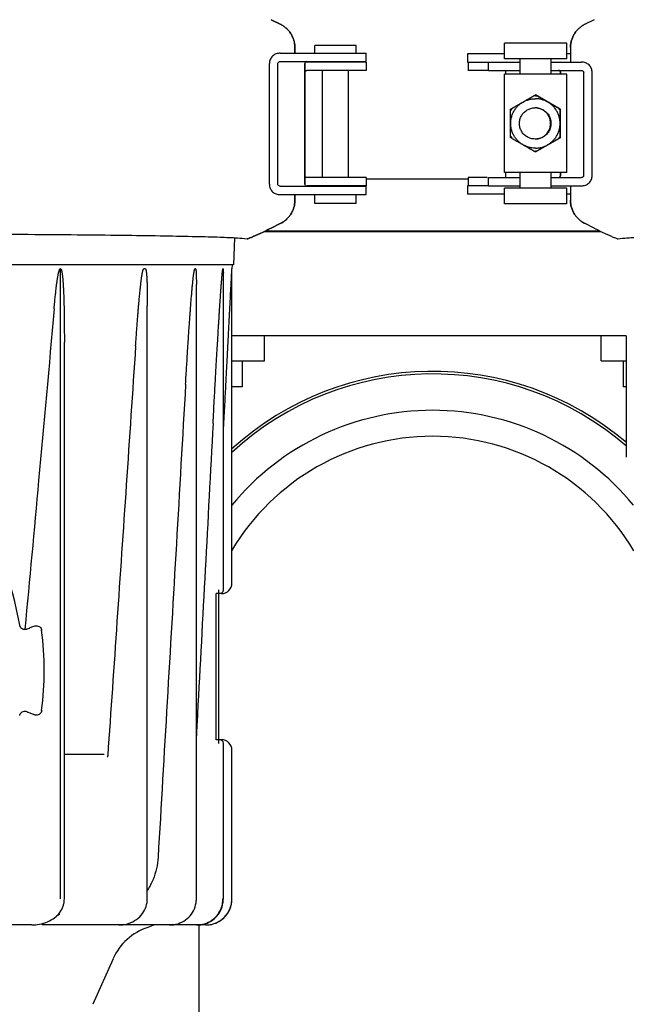
# Model space of a CAD drawing. Units: millimetres. Extents: x 30664 to 40707, y -409 to 6848.
# Drawn here: x 33571 to 33687, y 5639 to 5829 of the extents above; entities that cross this region are included whole.
import ezdxf

# ---------------------------------------------------------------- set-up
doc = ezdxf.new("R2010")
doc.units = ezdxf.units.MM
doc.layers.add('Equipo', color=7, linetype='Continuous')

msp = doc.modelspace()

# ---------------------------------------------------------------- linework, layer by layer
at = {"layer": 'Equipo'}
for p, q in [((33620.71, 5827.74), (33618.93, 5828.61)), ((33618.93, 5828.61), (33620.71, 5827.74)), ((33681.11, 5828.61), (33679.33, 5827.74)), ((33675.84, 5824.11), (33663.84, 5824.11)), ((33663.84, 5821.11), (33663.84, 5824.11)), ((33675.84, 5821.11), (33675.84, 5824.11)), ((33620.69, 5822.16), (33637.22, 5822.16)), ((33623.52, 5822.16), (33623.52, 5823.25)), ((33623.52, 5823.25), (33623.52, 5822.16)), ((33635.32, 5823.66), (33627.32, 5823.66)), ((33627.32, 5822.16), (33627.32, 5823.66)), ((33635.32, 5822.16), (33635.32, 5823.66)), ((33637.22, 5820.56), (33637.22, 5822.16)), ((33676.52, 5823.25), (33676.52, 5820.46)), ((33620.69, 5820.56), (33637.22, 5820.56)), ((33637.22, 5820.46), (33625.8, 5820.46)), ((33628.82, 5820.46), (33628.82, 5820.56)), ((33633.82, 5820.46), (33633.82, 5820.56)), ((33637.22, 5820.46), (33637.22, 5818.86)), ((33663.84, 5822.06), (33656.74, 5822.06)), ((33656.74, 5822.06), (33656.74, 5820.46)), ((33656.74, 5820.46), (33660.78, 5820.46)), ((33656.84, 5820.46), (33656.84, 5818.86)), ((33660.78, 5820.46), (33666.84, 5820.46)), ((33660.78, 5818.86), (33660.78, 5820.46)), ((33675.84, 5821.11), (33663.84, 5821.11)), ((33666.84, 5818.11), (33666.84, 5821.11)), ((33672.84, 5818.11), (33672.84, 5821.11)), ((33672.84, 5820.46), (33678.63, 5820.46)), ((33676.52, 5822.06), (33675.84, 5822.06)), ((33618.61, 5796.96), (33618.61, 5820.16)), ((33620.25, 5796.96), (33620.25, 5820.16)), ((33625.42, 5820.21), (33625.42, 5818.58)), ((33625.42, 5796.96), (33625.42, 5820.16)), ((33625.42, 5818.54), (33625.42, 5818.54)), ((33625.42, 5818.46), (33625.42, 5798.66)), ((33637.22, 5818.86), (33625.8, 5818.86)), ((33628.82, 5798.26), (33628.82, 5818.86)), ((33633.82, 5798.26), (33633.82, 5818.86)), ((33660.78, 5818.86), (33656.84, 5818.86)), ((33660.78, 5818.86), (33666.84, 5818.86)), ((33664.03, 5818.86), (33664.03, 5818.11)), ((33672.84, 5818.86), (33678.63, 5818.86)), ((33674.62, 5818.11), (33674.62, 5818.46)), ((33674.62, 5818.46), (33674.62, 5818.11)), ((33679.07, 5798.66), (33679.07, 5818.46)), ((33680.71, 5798.66), (33680.71, 5818.46)), ((33663.84, 5799.21), (33663.84, 5818.11)), ((33675.84, 5818.11), (33663.84, 5818.11)), ((33675.84, 5799.21), (33675.84, 5818.11)), ((33669.81, 5814.15), (33669.79, 5814.15)), ((33674.57, 5811.41), (33669.81, 5814.15)), ((33665.03, 5811.41), (33665.03, 5811.4)), ((33665.03, 5811.41), (33665.03, 5811.41)), ((33665.03, 5811.41), (33665.03, 5811.4)), ((33674.56, 5811.4), (33674.55, 5811.41)), ((33674.55, 5811.41), (33674.55, 5811.41)), ((33674.56, 5811.41), (33674.55, 5811.41)), ((33674.56, 5811.4), (33674.56, 5811.41)), ((33674.57, 5811.41), (33674.56, 5811.41)), ((33674.56, 5811.4), (33674.56, 5811.4)), ((33674.57, 5805.91), (33674.57, 5811.41)), ((33665.03, 5805.91), (33665.03, 5805.9)), ((33665.03, 5805.91), (33665.03, 5805.9)), ((33665.03, 5805.91), (33665.03, 5805.91)), ((33669.81, 5803.16), (33674.57, 5805.91)), ((33674.55, 5805.9), (33674.56, 5805.91)), ((33674.55, 5805.9), (33674.56, 5805.91)), ((33674.55, 5805.9), (33674.55, 5805.9)), ((33674.56, 5805.91), (33674.56, 5805.92)), ((33674.56, 5805.91), (33674.56, 5805.92)), ((33674.57, 5805.91), (33674.56, 5805.91)), ((33669.81, 5803.16), (33669.79, 5803.16)), ((33625.42, 5798.57), (33625.42, 5798.57)), ((33625.42, 5798.54), (33625.42, 5796.91)), ((33637.22, 5798.26), (33625.8, 5798.26)), ((33637.22, 5798.26), (33637.22, 5796.66)), ((33637.22, 5797.98), (33656.84, 5797.98)), ((33656.84, 5798.26), (33656.84, 5796.66)), ((33660.51, 5798.26), (33656.84, 5798.26)), ((33660.78, 5798.26), (33666.84, 5798.26)), ((33660.78, 5796.66), (33660.78, 5798.26)), ((33675.84, 5799.21), (33663.84, 5799.21)), ((33664.03, 5799.21), (33664.03, 5798.26)), ((33666.84, 5796.21), (33666.84, 5799.21)), ((33672.84, 5796.21), (33672.84, 5799.21)), ((33672.84, 5798.26), (33678.63, 5798.26)), ((33674.62, 5798.66), (33674.62, 5799.21)), ((33674.62, 5799.21), (33674.62, 5798.66)), ((33620.69, 5796.56), (33637.22, 5796.56)), ((33637.22, 5796.66), (33625.8, 5796.66)), ((33628.82, 5796.56), (33628.82, 5796.66)), ((33633.82, 5796.56), (33633.82, 5796.66)), ((33637.22, 5794.96), (33637.22, 5796.56)), ((33656.74, 5796.66), (33656.74, 5795.06)), ((33660.78, 5796.66), (33656.74, 5796.66)), ((33660.78, 5796.66), (33666.84, 5796.66)), ((33675.84, 5796.21), (33663.84, 5796.21)), ((33663.84, 5793.21), (33663.84, 5796.21)), ((33672.84, 5796.66), (33678.63, 5796.66)), ((33675.84, 5793.21), (33675.84, 5796.21)), ((33676.52, 5796.66), (33676.52, 5793.87)), ((33620.69, 5794.96), (33637.22, 5794.96)), ((33623.52, 5793.87), (33623.52, 5794.96)), ((33623.52, 5794.96), (33623.52, 5793.87)), ((33627.32, 5793.26), (33627.32, 5794.96)), ((33635.32, 5793.26), (33635.32, 5794.96)), ((33663.84, 5795.06), (33656.74, 5795.06)), ((33676.52, 5795.06), (33675.84, 5795.06)), ((33635.32, 5793.26), (33627.32, 5793.26)), ((33675.84, 5793.21), (33663.84, 5793.21)), ((33618.93, 5788.51), (33620.71, 5789.38)), ((33620.71, 5789.38), (33618.93, 5788.51)), ((33681.11, 5788.51), (33679.33, 5789.38)), ((33611.92, 5786.67), (33611.69, 5781.47)), ((33617.64, 5787.88), (33682.41, 5787.88)), ((33617.83, 5787.98), (33682.21, 5787.98)), ((33611.69, 5781.47), (33128.35, 5781.47)), ((33578.42, 5659.47), (33578.42, 5780.71)), ((33594.75, 5780.67), (33594.44, 5780.67)), ((33604.4, 5780.67), (33604.28, 5780.67)), ((33609.71, 5780.67), (33609.67, 5780.67)), ((33611.44, 5781.47), (33611.4, 5780.67)), ((33611.4, 5720.22), (33611.4, 5780.67)), ((33609.75, 5718.92), (33609.75, 5780)), ((33604.56, 5659.47), (33604.56, 5777.67)), ((33595.12, 5659.47), (33595.12, 5773.54)), ((33611.4, 5767.88), (33687.27, 5767.88)), ((33617.64, 5762.98), (33617.64, 5767.88)), ((33682.41, 5762.98), (33682.41, 5767.88)), ((33687.27, 5767.77), (33687.27, 5744.47)), ((33579.16, 5659.47), (33579.16, 5766.58)), ((33611.4, 5762.98), (33617.64, 5762.98)), ((33613.34, 5762.98), (33613.34, 5757.98)), ((33682.41, 5762.98), (33687.27, 5762.98)), ((33686.7, 5762.98), (33686.7, 5757.98)), ((33613.34, 5757.98), (33611.4, 5757.98)), ((33687.27, 5757.98), (33686.7, 5757.98)), ((33608.9, 5718.22), (33608.39, 5718.22)), ((33608.39, 5690.1), (33608.39, 5718.22)), ((33608.9, 5689.4), (33608.9, 5718.92)), ((33609.4, 5718.22), (33608.98, 5718.22)), ((33608.9, 5690.1), (33608.39, 5690.1)), ((33609.4, 5690.1), (33608.98, 5690.1)), ((33609.75, 5659.47), (33609.75, 5689.4)), ((33611.4, 5659.47), (33611.4, 5688.1)), ((33586.85, 5687.27), (33579.16, 5687.27)), ((33572.88, 5654.47), (33550.29, 5654.47)), ((33606.4, 5654.47), (33575.24, 5654.47)), ((33596.5, 5654.47), (33595.22, 5653.99)), ((33605.02, 5654.47), (33605.02, 5622.47)), ((33588.55, 5647.99), (33584.64, 5639.21))]:
    msp.add_line(p, q, dxfattribs=at)
for centre, radius, start, end in [((33625.82, 5820.16), 0.4, 90, 130.9514), ((33625.82, 5796.96), 0.4, 229.0486, 240), ((33650.02, 5703.47), 57.5, 49.5968, 132.2158), ((33650.02, 5703.47), 57, 49.1667, 132.6619), ((33650.02, 5703.47), 50, 39.3934, 140.6066), ((33650.02, 5703.47), 45, 30.6946, 149.3053), ((33517.52, 5703.47), 53.76, 9.2776, 35.6664), ((33609.4, 5720.22), 2, 270, 0), ((33609.05, 5718.92), 0.7, 270, 0), ((33517.52, 5703.44), 57.79, 352.3168, 7.6832), ((33609.05, 5689.4), 0.7, 0, 90), ((33609.4, 5688.1), 2, 0, 90), ((33606.4, 5659.47), 5, 270, 0), ((33598.59, 5643.52), 11, 107.8536, 156)]:
    msp.add_arc(centre, radius, start, end, dxfattribs=at)
for points, start_tangent, end_tangent in [([(33620.71, 5827.74), (33621.31, 5827.39), (33621.86, 5826.96), (33622.35, 5826.46), (33622.76, 5825.9), (33623.08, 5825.28), (33623.32, 5824.62), (33623.47, 5823.94), (33623.52, 5823.25)], (0.898783, -0.438393), (0, -1)), ([(33623.52, 5823.25), (33623.47, 5823.94), (33623.33, 5824.62), (33623.09, 5825.28), (33622.76, 5825.9), (33622.35, 5826.46), (33621.87, 5826.96), (33621.32, 5827.39), (33620.71, 5827.74)], (0, 1), (-0.898791, 0.438378)), ([(33676.52, 5823.25), (33676.57, 5823.94), (33676.72, 5824.62), (33676.96, 5825.28), (33677.28, 5825.9), (33677.69, 5826.46), (33678.18, 5826.96), (33678.73, 5827.39), (33679.33, 5827.74)], (0, 1), (0.898794, 0.438371)), ([(33679.33, 5827.74), (33678.73, 5827.39), (33678.18, 5826.96), (33677.69, 5826.46), (33677.28, 5825.9), (33676.96, 5825.28), (33676.72, 5824.62), (33676.57, 5823.94), (33676.52, 5823.25)], (-0.898791, -0.438377), (0, -1)), ([(33620.69, 5822.16), (33620.3, 5822.13), (33619.91, 5822.03), (33619.54, 5821.85), (33619.22, 5821.61), (33618.96, 5821.3), (33618.77, 5820.95), (33618.65, 5820.56), (33618.61, 5820.16)], (-1, 0), (0, -1)), ([(33620.25, 5820.16), (33620.3, 5820.35), (33620.46, 5820.5), (33620.69, 5820.56)], (0, 1), (1, 0)), ([(33625.8, 5820.46), (33625.54, 5820.44), (33625.43, 5820.42)], (-1, 0), (0.977552, 0.210695)), ([(33625.43, 5820.25), (33625.42, 5820.21), (33625.42, 5820.16)], (-0.222857, -0.974851), (0, -1)), ([(33625.43, 5820.25), (33625.43, 5820.25), (33625.45, 5820.32)], (0.049457, 0.998776), (0.365521, 0.930803)), ([(33625.45, 5820.32), (33625.43, 5820.27), (33625.43, 5820.25)], (-0.399437, -0.916761), (-0.222857, -0.974851)), ([(33625.43, 5820.25), (33625.43, 5820.25)], (-0.061931, 0.99808), (0.049457, 0.998776)), ([(33680.71, 5818.46), (33680.67, 5818.86), (33680.55, 5819.25), (33680.36, 5819.6), (33680.1, 5819.91), (33679.77, 5820.15), (33679.41, 5820.33), (33679.02, 5820.43), (33678.63, 5820.46)], (0, 1), (-1, 0)), ([(33625.43, 5818.54), (33625.56, 5818.77), (33625.66, 5818.84)], (0.092416, -0.995721), (0.94278, 0.333414)), ([(33625.66, 5818.84), (33625.8, 5818.86)], (0.94278, 0.333414), (1, 0)), ([(33674.33, 5818.84), (33674.22, 5818.86)], (-0.96309, 0.269179), (-1, 0)), ([(33674.41, 5818.81), (33674.33, 5818.84)], (-0.886086, 0.463521), (-0.96309, 0.269179)), ([(33674.33, 5818.84), (33674.41, 5818.81)], (0.962664, -0.270699), (0.885405, -0.464821)), ([(33674.62, 5818.46), (33674.57, 5818.66), (33674.43, 5818.8), (33674.41, 5818.81)], (0, 1), (-0.886086, 0.463521)), ([(33674.41, 5818.81), (33674.42, 5818.81), (33674.57, 5818.66), (33674.62, 5818.46)], (0.885405, -0.464821), (0, -1)), ([(33678.63, 5818.86), (33678.86, 5818.8), (33679.01, 5818.65), (33679.07, 5818.46)], (1, 0), (0, -1)), ([(33669.78, 5803.91), (33669.11, 5803.95), (33668.44, 5804.1), (33667.81, 5804.34), (33667.21, 5804.66), (33666.67, 5805.07), (33666.19, 5805.55), (33665.79, 5806.09), (33665.46, 5806.68), (33665.23, 5807.32), (33665.08, 5807.98), (33665.03, 5808.66), (33665.08, 5809.33), (33665.23, 5809.99), (33665.46, 5810.63), (33665.79, 5811.22), (33666.19, 5811.77), (33666.67, 5812.25), (33667.21, 5812.65), (33667.81, 5812.98), (33668.44, 5813.21), (33669.11, 5813.36), (33669.78, 5813.41)], (-1, 0), (1, 0)), ([(33665.33, 5811.58), (33665.48, 5811.67), (33665.64, 5811.76), (33665.8, 5811.86), (33665.97, 5811.95), (33666.13, 5812.05), (33666.31, 5812.15), (33666.5, 5812.26), (33666.72, 5812.39), (33666.98, 5812.54), (33667.25, 5812.69), (33667.54, 5812.86), (33667.81, 5813.02), (33668.08, 5813.17), (33668.3, 5813.3), (33668.5, 5813.41), (33668.68, 5813.52), (33668.84, 5813.61), (33669.01, 5813.71), (33669.17, 5813.8), (33669.34, 5813.89), (33669.49, 5813.98)], (0.865603, 0.500731), (0.867113, 0.498112)), ([(33669.49, 5813.98), (33669.56, 5814.02), (33669.62, 5814.06), (33669.68, 5814.09), (33669.72, 5814.11), (33669.76, 5814.13), (33669.78, 5814.15), (33669.79, 5814.15)], (0.868098, 0.496393), (0.892459, 0.451128)), ([(33669.78, 5813.99), (33669.64, 5813.99), (33669.49, 5813.98)], (-1, 0), (-0.998442, -0.055791)), ([(33669.78, 5813.99), (33669.93, 5813.99), (33670.08, 5813.98)], (1, 0), (0.998442, -0.055791)), ([(33669.78, 5803.91), (33670.46, 5803.95), (33671.12, 5804.1), (33671.76, 5804.34), (33672.35, 5804.66), (33672.89, 5805.07), (33673.37, 5805.55), (33673.78, 5806.09), (33674.1, 5806.68), (33674.34, 5807.32), (33674.48, 5807.98), (33674.53, 5808.66), (33674.48, 5809.33), (33674.34, 5809.99), (33674.1, 5810.63), (33673.78, 5811.22), (33673.37, 5811.77), (33672.89, 5812.25), (33672.35, 5812.65), (33671.76, 5812.98), (33671.12, 5813.21), (33670.46, 5813.36), (33669.78, 5813.41)], (1, 0), (-1, 0)), ([(33669.79, 5814.15), (33669.8, 5814.15), (33669.82, 5814.13), (33669.85, 5814.11), (33669.9, 5814.09), (33669.95, 5814.06), (33670.01, 5814.02), (33670.08, 5813.98)], (0.830538, -0.556962), (0.864592, -0.502475)), ([(33670.08, 5813.98), (33670.23, 5813.89), (33670.39, 5813.8), (33670.56, 5813.71), (33670.72, 5813.61), (33670.89, 5813.52), (33671.06, 5813.41), (33671.26, 5813.3), (33671.48, 5813.17), (33671.74, 5813.03), (33672.01, 5812.87), (33672.29, 5812.7), (33672.57, 5812.54), (33672.83, 5812.4), (33673.06, 5812.26), (33673.26, 5812.15), (33673.43, 5812.05), (33673.6, 5811.95), (33673.76, 5811.86), (33673.93, 5811.76), (33674.09, 5811.67), (33674.24, 5811.58)], (0.865603, -0.500731), (0.867113, -0.498112)), ([(33665.33, 5811.58), (33665.17, 5811.32), (33665.02, 5811.05)], (-0.548665, -0.836042), (-0.449256, -0.893403)), ([(33665.02, 5811.05), (33665.02, 5811.13), (33665.02, 5811.21), (33665.02, 5811.27), (33665.02, 5811.32), (33665.02, 5811.36), (33665.02, 5811.38), (33665.03, 5811.4)], (0.007011, 0.999975), (0.909725, 0.415212)), ([(33665.02, 5806.26), (33665.02, 5806.43), (33665.02, 5806.62), (33665.02, 5806.81), (33665.02, 5807), (33665.02, 5807.19), (33665.02, 5807.39), (33665.02, 5807.62), (33665.02, 5807.87), (33665.02, 5808.17), (33665.02, 5808.48), (33665.02, 5808.81), (33665.02, 5809.13), (33665.02, 5809.43), (33665.02, 5809.69), (33665.02, 5809.92), (33665.02, 5810.12), (33665.02, 5810.31), (33665.02, 5810.5), (33665.02, 5810.69), (33665.02, 5810.88), (33665.02, 5811.05)], (-0.003019, 0.999995), (0.003019, 0.999995)), ([(33665.03, 5811.41), (33665.04, 5811.41)], (-0.391393, 0.920224), (0.84631, 0.53269)), ([(33665.04, 5811.41), (33665.04, 5811.42), (33665.07, 5811.43), (33665.1, 5811.45), (33665.14, 5811.47), (33665.19, 5811.51), (33665.26, 5811.54), (33665.33, 5811.58)], (0.84631, 0.53269), (0.864592, 0.502475)), ([(33669.71, 5805.66), (33668.93, 5805.76), (33668.21, 5806.06), (33667.59, 5806.53), (33667.11, 5807.16), (33666.81, 5807.88), (33666.71, 5808.66), (33666.81, 5809.43), (33667.11, 5810.16), (33667.59, 5810.78), (33668.21, 5811.25), (33668.93, 5811.55), (33669.71, 5811.66)], (-1, 0), (1, 0)), ([(33670.06, 5811.63), (33669.71, 5811.66)], (-0.993018, 0.117961), (-1, 0)), ([(33670.06, 5811.64), (33670.25, 5811.62), (33670.71, 5811.51), (33671.14, 5811.33), (33671.55, 5811.08), (33671.9, 5810.78), (33672.21, 5810.42), (33672.46, 5810.02), (33672.64, 5809.58), (33672.75, 5809.13), (33672.78, 5808.66), (33672.75, 5808.19), (33672.64, 5807.73), (33672.46, 5807.29), (33672.21, 5806.89), (33671.9, 5806.53), (33671.55, 5806.23), (33671.14, 5805.98), (33670.71, 5805.8), (33670.25, 5805.69), (33670.06, 5805.67)], (0.995646, -0.093218), (-0.995646, -0.093218)), ([(33670.1, 5811.63), (33670.06, 5811.63)], (-0.991293, 0.131672), (-0.993018, 0.117961)), ([(33670.1, 5805.68), (33670.49, 5805.76), (33671.21, 5806.06), (33671.83, 5806.53), (33672.31, 5807.16), (33672.61, 5807.88), (33672.71, 5808.66), (33672.61, 5809.43), (33672.31, 5810.16), (33671.83, 5810.78), (33671.21, 5811.25), (33670.49, 5811.55), (33670.1, 5811.63)], (0.991293, 0.131672), (-0.991293, 0.131672)), ([(33674.24, 5811.58), (33674.4, 5811.32), (33674.55, 5811.05)], (0.548665, -0.836042), (0.449256, -0.893403)), ([(33674.24, 5811.58), (33674.35, 5811.52), (33674.44, 5811.47), (33674.51, 5811.43), (33674.54, 5811.41), (33674.55, 5811.41)], (0.868098, -0.496393), (0.558963, 0.829193)), ([(33674.55, 5811.4), (33674.55, 5811.38), (33674.55, 5811.36), (33674.55, 5811.32), (33674.55, 5811.27), (33674.55, 5811.21), (33674.55, 5811.13), (33674.55, 5811.05)], (-0.122597, -0.992457), (-0.007011, -0.999975)), ([(33674.56, 5811.4), (33674.55, 5811.4)], (-1, 0.000396), (-0.122597, -0.992457)), ([(33674.55, 5811.05), (33674.55, 5810.88), (33674.55, 5810.69), (33674.55, 5810.5), (33674.55, 5810.31), (33674.55, 5810.12), (33674.55, 5809.92), (33674.55, 5809.69), (33674.55, 5809.44), (33674.55, 5809.14), (33674.55, 5808.83), (33674.55, 5808.5), (33674.55, 5808.18), (33674.55, 5807.88), (33674.55, 5807.62), (33674.55, 5807.4), (33674.55, 5807.19), (33674.55, 5807), (33674.55, 5806.81), (33674.55, 5806.62), (33674.55, 5806.43), (33674.55, 5806.26)], (-0.003019, -0.999995), (0.003019, -0.999995)), ([(33665.02, 5806.26), (33665.17, 5805.99), (33665.33, 5805.73)], (0.449256, -0.893403), (0.548665, -0.836042)), ([(33665.03, 5805.92), (33665.02, 5805.93), (33665.02, 5805.96), (33665.02, 5805.99), (33665.02, 5806.04), (33665.02, 5806.11), (33665.02, 5806.18), (33665.02, 5806.26)], (-0.122597, 0.992457), (-0.007011, 0.999975)), ([(33665.03, 5805.91), (33665.03, 5805.92)], (-0.90967, 0.415332), (-0.122597, 0.992457)), ([(33665.33, 5805.73), (33665.22, 5805.79), (33665.13, 5805.84), (33665.07, 5805.88), (33665.04, 5805.9), (33665.03, 5805.9)], (-0.864592, 0.502475), (0.411365, 0.911471)), ([(33669.49, 5803.33), (33669.34, 5803.42), (33669.17, 5803.51), (33669.01, 5803.61), (33668.84, 5803.7), (33668.68, 5803.8), (33668.5, 5803.9), (33668.31, 5804.01), (33668.08, 5804.14), (33667.83, 5804.29), (33667.55, 5804.44), (33667.27, 5804.61), (33666.99, 5804.77), (33666.73, 5804.92), (33666.51, 5805.05), (33666.31, 5805.16), (33666.13, 5805.26), (33665.97, 5805.36), (33665.8, 5805.45), (33665.64, 5805.55), (33665.48, 5805.64), (33665.33, 5805.73)], (-0.867113, 0.498112), (-0.865603, 0.500731)), ([(33669.71, 5805.66), (33670.06, 5805.68)], (1, 0), (0.993018, 0.117961)), ([(33670.06, 5805.68), (33670.1, 5805.68)], (0.993018, 0.117961), (0.991293, 0.131672)), ([(33674.24, 5805.73), (33674.09, 5805.64), (33673.93, 5805.55), (33673.76, 5805.45), (33673.6, 5805.36), (33673.43, 5805.26), (33673.26, 5805.16), (33673.07, 5805.05), (33672.84, 5804.92), (33672.59, 5804.78), (33672.31, 5804.62), (33672.03, 5804.45), (33671.75, 5804.29), (33671.49, 5804.14), (33671.26, 5804.01), (33671.07, 5803.9), (33670.89, 5803.8), (33670.72, 5803.7), (33670.56, 5803.61), (33670.39, 5803.51), (33670.23, 5803.42), (33670.08, 5803.33)], (-0.867113, -0.498112), (-0.865603, -0.500731)), ([(33674.55, 5806.26), (33674.4, 5805.99), (33674.24, 5805.73)], (-0.449256, -0.893403), (-0.548665, -0.836042)), ([(33674.54, 5805.9), (33674.53, 5805.89), (33674.51, 5805.88), (33674.48, 5805.86), (33674.43, 5805.84), (33674.38, 5805.81), (33674.32, 5805.77), (33674.24, 5805.73)], (-0.923268, -0.384156), (-0.868098, -0.496393)), ([(33674.55, 5805.9), (33674.55, 5805.9), (33674.54, 5805.9)], (-0.586371, 0.810043), (-0.923268, -0.384156)), ([(33674.55, 5806.26), (33674.55, 5806.18), (33674.55, 5806.11), (33674.55, 5806.04), (33674.55, 5805.99), (33674.55, 5805.96), (33674.55, 5805.93), (33674.56, 5805.91)], (0.007011, -0.999975), (0.970724, -0.240196)), ([(33669.49, 5803.33), (33669.64, 5803.32), (33669.78, 5803.32)], (0.998442, -0.055791), (1, 0)), ([(33669.79, 5803.16), (33669.78, 5803.17), (33669.76, 5803.18), (33669.72, 5803.2), (33669.68, 5803.22), (33669.62, 5803.25), (33669.56, 5803.29), (33669.49, 5803.33)], (-0.892459, 0.451128), (-0.868098, 0.496393)), ([(33670.08, 5803.33), (33669.93, 5803.32), (33669.78, 5803.32)], (-0.998442, -0.055791), (-1, 0)), ([(33670.08, 5803.33), (33670.01, 5803.29), (33669.95, 5803.25), (33669.9, 5803.22), (33669.85, 5803.2), (33669.82, 5803.18), (33669.8, 5803.17), (33669.79, 5803.16)], (-0.864592, -0.502475), (-0.830538, -0.556962)), ([(33625.8, 5798.26), (33625.56, 5798.35), (33625.43, 5798.57)], (-1, 0), (0.211209, -0.977441)), ([(33625.43, 5798.57), (33625.43, 5798.57)], (-0.09244, -0.995718), (0.211209, -0.977441)), ([(33674.22, 5798.26), (33674.33, 5798.27)], (1, 0), (0.96309, 0.269179)), ([(33674.33, 5798.27), (33674.42, 5798.31)], (0.96309, 0.269179), (0.867608, 0.497249)), ([(33674.42, 5798.31), (33674.33, 5798.27)], (-0.866876, -0.498523), (-0.962664, -0.270699)), ([(33674.42, 5798.31), (33674.43, 5798.31), (33674.57, 5798.46), (33674.62, 5798.66)], (0.867608, 0.497249), (0, 1)), ([(33674.62, 5798.66), (33674.57, 5798.46), (33674.42, 5798.31)], (0, -1), (-0.866876, -0.498523)), ([(33679.07, 5798.66), (33679.01, 5798.47), (33678.86, 5798.32), (33678.63, 5798.26)], (0, -1), (-1, 0)), ([(33678.63, 5796.66), (33679.02, 5796.69), (33679.41, 5796.79), (33679.78, 5796.97), (33680.1, 5797.21), (33680.36, 5797.52), (33680.55, 5797.87), (33680.67, 5798.26), (33680.71, 5798.66)], (1, 0), (0, 1)), ([(33618.61, 5796.96), (33618.65, 5796.56), (33618.77, 5796.17), (33618.96, 5795.82), (33619.22, 5795.51), (33619.54, 5795.27), (33619.91, 5795.09), (33620.3, 5794.99), (33620.69, 5794.96)], (0, -1), (1, 0)), ([(33620.69, 5796.56), (33620.46, 5796.62), (33620.3, 5796.77), (33620.25, 5796.96)], (-1, 0), (0, 1)), ([(33625.42, 5796.96), (33625.42, 5796.9), (33625.43, 5796.87)], (0, -1), (0.220909, -0.975294)), ([(33625.43, 5796.87), (33625.43, 5796.87)], (-0.052287, 0.998632), (0.061024, 0.998136)), ([(33625.45, 5796.8), (33625.43, 5796.87), (33625.43, 5796.87)], (-0.365521, 0.930803), (-0.052287, 0.998632)), ([(33625.43, 5796.87), (33625.43, 5796.85), (33625.45, 5796.8)], (0.220909, -0.975294), (0.399437, -0.916761)), ([(33625.47, 5796.69), (33625.54, 5796.68), (33625.66, 5796.66)], (0.983446, -0.181202), (0.995877, -0.090712)), ([(33625.66, 5796.66), (33625.8, 5796.66)], (0.995877, -0.090712), (1, 0)), ([(33623.52, 5793.87), (33623.47, 5793.18), (33623.32, 5792.49), (33623.08, 5791.84), (33622.76, 5791.22), (33622.35, 5790.66), (33621.86, 5790.16), (33621.31, 5789.73), (33620.71, 5789.38)], (0, -1), (-0.898783, -0.438393)), ([(33620.71, 5789.38), (33621.32, 5789.73), (33621.87, 5790.16), (33622.35, 5790.66), (33622.76, 5791.22), (33623.09, 5791.84), (33623.33, 5792.49), (33623.47, 5793.18), (33623.52, 5793.87)], (0.898791, 0.438378), (0, 1)), ([(33679.33, 5789.38), (33678.73, 5789.73), (33678.18, 5790.16), (33677.69, 5790.66), (33677.28, 5791.22), (33676.96, 5791.84), (33676.72, 5792.49), (33676.57, 5793.18), (33676.52, 5793.87)], (-0.898794, 0.438371), (0, 1)), ([(33676.52, 5793.87), (33676.57, 5793.18), (33676.72, 5792.49), (33676.96, 5791.84), (33677.28, 5791.22), (33677.69, 5790.66), (33678.18, 5790.16), (33678.73, 5789.73), (33679.33, 5789.38)], (0, -1), (0.898791, -0.438377)), ([(33614.31, 5786.48), (33614.57, 5786.53), (33615.08, 5786.72), (33615.81, 5787.04), (33616.73, 5787.45), (33617.78, 5787.95), (33618.93, 5788.51)], (0.988629, -0.150374), (0.898783, 0.438393)), ([(33618.93, 5788.51), (33617.78, 5787.95), (33616.73, 5787.45), (33615.81, 5787.03), (33615.09, 5786.72), (33614.59, 5786.53), (33614.34, 5786.48)], (-0.898791, -0.438378), (-0.98729, 0.158932)), ([(33681.11, 5788.51), (33681.31, 5788.41)], (0.898794, -0.438371), (0.8991, -0.437744)), ([(33681.31, 5788.41), (33681.11, 5788.51)], (-0.899136, 0.437669), (-0.898791, 0.438377)), ([(33681.31, 5788.41), (33682.26, 5787.95), (33683.31, 5787.45), (33684.22, 5787.03), (33684.94, 5786.72), (33685.44, 5786.53), (33685.68, 5786.48)], (0.8991, -0.437744), (0.985503, 0.169657)), ([(33517.02, 5787.49), (33529.02, 5787.49), (33540.85, 5787.47), (33552.32, 5787.43), (33563.26, 5787.38), (33573.46, 5787.32), (33582.82, 5787.24), (33591.21, 5787.15), (33598.48, 5787.04), (33604.48, 5786.92), (33609.16, 5786.79), (33612.46, 5786.64), (33614.31, 5786.48)], (1, 0), (0.988629, -0.150374)), ([(33685.68, 5786.48), (33687.4, 5786.64), (33690.57, 5786.79), (33695.14, 5786.92), (33701.04, 5787.04), (33708.24, 5787.15), (33716.56, 5787.24), (33725.88, 5787.32), (33736.04, 5787.38), (33746.94, 5787.43), (33758.36, 5787.47), (33770.11, 5787.49), (33782.02, 5787.49)], (0.985503, 0.169657), (1, 0)), ([(33577.19, 5772.97), (33577.25, 5773.65), (33577.31, 5774.27), (33577.36, 5774.84), (33577.42, 5775.38), (33577.47, 5775.87), (33577.52, 5776.33), (33577.57, 5776.76), (33577.61, 5777.15), (33577.66, 5777.51), (33577.7, 5777.85), (33577.75, 5778.16), (33577.79, 5778.45), (33577.83, 5778.72), (33577.87, 5778.97), (33577.91, 5779.2), (33577.95, 5779.41), (33577.98, 5779.6), (33578.02, 5779.78), (33578.06, 5779.95), (33578.1, 5780.11), (33578.14, 5780.25), (33578.18, 5780.38), (33578.22, 5780.49), (33578.27, 5780.59), (33578.32, 5780.68), (33578.42, 5780.73)], (0.087847, 0.996134), (0.950972, 0.309276)), ([(33578.42, 5780.71), (33578.49, 5780.67), (33578.54, 5780.59), (33578.59, 5780.49), (33578.62, 5780.37), (33578.65, 5780.24), (33578.68, 5780.11), (33578.71, 5779.96), (33578.73, 5779.79), (33578.76, 5779.62), (33578.78, 5779.42), (33578.81, 5779.22), (33578.83, 5778.99), (33578.85, 5778.74), (33578.87, 5778.47), (33578.9, 5778.18), (33578.92, 5777.87), (33578.94, 5777.53), (33578.96, 5777.17), (33578.98, 5776.77), (33579, 5776.34), (33579.02, 5775.89), (33579.04, 5775.41), (33579.05, 5774.91), (33579.07, 5774.37), (33579.09, 5773.78), (33579.1, 5773.15), (33579.11, 5772.46), (33579.13, 5771.71), (33579.14, 5770.9), (33579.15, 5770.02), (33579.15, 5769.07), (33579.16, 5768.04), (33579.16, 5766.92), (33579.16, 5766.59)], (0.999986, -0.00528), (0.000012, -1)), ([(33592.88, 5765.88), (33592.96, 5767.06), (33593.03, 5768.15), (33593.11, 5769.16), (33593.18, 5770.1), (33593.24, 5770.96), (33593.31, 5771.77), (33593.37, 5772.52), (33593.42, 5773.21), (33593.48, 5773.85), (33593.53, 5774.45), (33593.58, 5775), (33593.63, 5775.52), (33593.68, 5775.99), (33593.72, 5776.43), (33593.77, 5776.84), (33593.81, 5777.22), (33593.85, 5777.57), (33593.88, 5777.89), (33593.92, 5778.19), (33593.95, 5778.46), (33593.99, 5778.72), (33594.02, 5778.96), (33594.05, 5779.18), (33594.09, 5779.39), (33594.12, 5779.58), (33594.15, 5779.76), (33594.18, 5779.92), (33594.21, 5780.07), (33594.24, 5780.21), (33594.27, 5780.34), (33594.31, 5780.45), (33594.35, 5780.55), (33594.39, 5780.63), (33594.44, 5780.67)], (0.066783, 0.997768), (1, 0)), ([(33594.75, 5780.67), (33594.8, 5780.63), (33594.84, 5780.55), (33594.86, 5780.45), (33594.89, 5780.33), (33594.91, 5780.21), (33594.93, 5780.07), (33594.95, 5779.92), (33594.96, 5779.76), (33594.98, 5779.59), (33594.99, 5779.4), (33595.01, 5779.19), (33595.02, 5778.97), (33595.03, 5778.72), (33595.04, 5778.46), (33595.06, 5778.18), (33595.07, 5777.87), (33595.08, 5777.54), (33595.09, 5777.18), (33595.09, 5776.79), (33595.1, 5776.39), (33595.11, 5775.96), (33595.11, 5775.51), (33595.12, 5775.02), (33595.12, 5774.49), (33595.12, 5773.92), (33595.12, 5773.55)], (1, 0), (0.000012, -1)), ([(33602.49, 5758.48), (33602.59, 5760.2), (33602.69, 5761.8), (33602.78, 5763.27), (33602.86, 5764.64), (33602.94, 5765.91), (33603.02, 5767.09), (33603.09, 5768.18), (33603.16, 5769.19), (33603.23, 5770.13), (33603.29, 5771), (33603.34, 5771.8), (33603.4, 5772.55), (33603.45, 5773.24), (33603.5, 5773.88), (33603.55, 5774.48), (33603.59, 5775.03), (33603.64, 5775.54), (33603.68, 5776.01), (33603.71, 5776.45), (33603.75, 5776.85), (33603.78, 5777.23), (33603.82, 5777.57), (33603.85, 5777.89), (33603.88, 5778.19), (33603.91, 5778.46), (33603.93, 5778.72), (33603.96, 5778.96), (33603.99, 5779.18), (33604.01, 5779.39), (33604.04, 5779.59), (33604.06, 5779.76), (33604.09, 5779.93), (33604.11, 5780.07), (33604.13, 5780.21), (33604.16, 5780.34), (33604.18, 5780.45), (33604.21, 5780.55), (33604.24, 5780.63), (33604.28, 5780.67)], (0.057711, 0.998333), (1, 0)), ([(33604.4, 5780.67), (33604.43, 5780.63), (33604.46, 5780.55), (33604.47, 5780.45), (33604.49, 5780.33), (33604.5, 5780.21), (33604.51, 5780.07), (33604.52, 5779.92), (33604.53, 5779.76), (33604.53, 5779.58), (33604.54, 5779.39), (33604.54, 5779.18), (33604.55, 5778.95), (33604.55, 5778.7), (33604.56, 5778.44), (33604.56, 5778.15), (33604.56, 5777.84), (33604.56, 5777.67)], (1, 0), (-0.000039, -1)), ([(33609.46, 5778.9), (33609.48, 5779.13), (33609.5, 5779.35), (33609.52, 5779.55), (33609.54, 5779.73), (33609.55, 5779.9), (33609.57, 5780.06), (33609.58, 5780.2), (33609.6, 5780.33), (33609.62, 5780.45), (33609.63, 5780.55), (33609.65, 5780.63), (33609.67, 5780.67)], (0.083657, 0.996495), (1, 0)), ([(33609.71, 5780.67), (33609.72, 5780.63), (33609.73, 5780.55), (33609.74, 5780.45), (33609.74, 5780.33), (33609.74, 5780.21), (33609.75, 5780.07), (33609.75, 5780)], (1, 0), (0.001952, -0.999998)), ([(33609.75, 5748.82), (33609.87, 5751.24), (33609.99, 5753.53), (33610.1, 5755.64), (33610.2, 5757.6), (33610.29, 5759.41), (33610.38, 5761.08), (33610.46, 5762.63), (33610.54, 5764.07), (33610.6, 5765.4), (33610.67, 5766.63), (33610.73, 5767.77), (33610.78, 5768.82), (33610.83, 5769.79), (33610.88, 5770.7), (33610.92, 5771.53), (33610.96, 5772.31), (33611, 5773.02), (33611.04, 5773.69), (33611.07, 5774.3), (33611.1, 5774.87), (33611.13, 5775.39), (33611.15, 5775.87), (33611.17, 5776.31), (33611.2, 5776.72), (33611.22, 5777.11), (33611.23, 5777.46), (33611.25, 5777.79), (33611.27, 5778.1), (33611.28, 5778.39), (33611.3, 5778.67), (33611.31, 5778.92), (33611.32, 5779.15), (33611.33, 5779.36), (33611.34, 5779.56), (33611.35, 5779.74), (33611.36, 5779.91), (33611.37, 5780.06), (33611.38, 5780.2), (33611.38, 5780.33), (33611.39, 5780.45), (33611.4, 5780.55), (33611.4, 5780.63), (33611.4, 5780.67)], (0.051439, 0.998676), (0.054036, 0.998539)), ([(33607.76, 5750.92), (33607.89, 5753.23), (33608, 5755.36), (33608.11, 5757.34), (33608.22, 5759.17), (33608.31, 5760.86), (33608.4, 5762.43), (33608.48, 5763.88), (33608.56, 5765.23), (33608.64, 5766.47), (33608.71, 5767.62), (33608.77, 5768.69), (33608.83, 5769.67), (33608.89, 5770.59), (33608.94, 5771.43), (33608.99, 5772.22), (33609.04, 5772.94), (33609.08, 5773.61), (33609.12, 5774.23), (33609.16, 5774.81), (33609.2, 5775.34), (33609.23, 5775.83), (33609.26, 5776.29), (33609.29, 5776.7), (33609.32, 5777.09), (33609.35, 5777.45), (33609.37, 5777.78), (33609.4, 5778.09), (33609.42, 5778.37), (33609.44, 5778.64), (33609.46, 5778.9)], (0.053226, 0.998582), (0.083657, 0.996495)), ([(33577.19, 5772.97), (33574.22, 5739.95), (33571.56, 5711.4)], (-0.087847, -0.996134), (-0.094704, -0.995505)), ([(33592.88, 5765.88), (33591.08, 5739.16), (33589.29, 5712.89), (33587.51, 5687.05)], (-0.066783, -0.997768), (-0.069105, -0.997609)), ([(33602.49, 5758.48), (33600.71, 5727.72), (33598.94, 5697.4), (33597.19, 5667.5)], (-0.057711, -0.998333), (-0.058606, -0.998281)), ([(33607.76, 5750.92), (33606.27, 5722.85), (33604.78, 5695.05), (33604.56, 5690.86)], (-0.053226, -0.998582), (-0.053391, -0.998574)), ([(33571.96, 5711.36), (33571.81, 5711.32), (33571.44, 5711.3), (33571.09, 5711.41), (33570.8, 5711.65), (33570.62, 5711.97), (33570.58, 5712.13)], (-0.924798, -0.380459), (-0.161001, 0.986954)), ([(33571.56, 5711.4), (33571.55, 5711.29)], (-0.094704, -0.995505), (-0.094718, -0.995504)), ([(33573.41, 5711.96), (33573.02, 5711.8), (33572.37, 5711.53), (33571.96, 5711.36)], (-0.925008, -0.379948), (-0.924975, -0.380029)), ([(33573.41, 5711.96), (33573.78, 5712.04), (33574.14, 5711.98), (33574.45, 5711.8), (33574.68, 5711.51), (33574.8, 5711.16)], (0.925008, 0.379948), (0.133557, -0.991041)), ([(33570.57, 5694.75), (33570.61, 5694.9), (33570.78, 5695.22), (33571.07, 5695.46), (33571.41, 5695.58), (33571.78, 5695.57), (33571.95, 5695.52)], (0.161772, 0.986828), (0.924881, -0.380256)), ([(33571.95, 5695.52), (33572.34, 5695.35), (33573, 5695.08), (33573.41, 5694.91)], (0.924974, -0.380029), (0.925008, -0.379948)), ([(33574.8, 5695.71), (33574.68, 5695.35), (33574.45, 5695.08), (33574.14, 5694.9), (33573.77, 5694.84), (33573.41, 5694.91)], (-0.133696, -0.991022), (-0.924954, 0.380078)), ([(33587.51, 5687.05), (33587.49, 5686.95), (33587.46, 5686.85), (33587.4, 5686.77)], (-0.067562, -0.997715), (-0.687429, -0.726251)), ([(33597.19, 5667.5), (33596.88, 5665.33), (33596.22, 5663.23), (33595.23, 5661.27), (33595.13, 5661.11)], (-0.058606, -0.998281), (-0.53071, -0.847553)), ([(33579.03, 5658.42), (33579.14, 5659.06), (33579.16, 5659.47)], (0.250605, 0.968089), (0.000757, 1)), ([(33595.07, 5658.78), (33595.12, 5659.47)], (0.148475, 0.988916), (-0.000018, 1)), ([(33604.5, 5658.7), (33604.56, 5659.47)], (0.156487, 0.98768), (0.000111, 1)), ([(33609.57, 5658.46), (33609.67, 5659.47)], (0.202907, 0.979198), (-0.000047, 1)), ([(33609.68, 5658.68), (33609.75, 5659.47)], (0.157662, 0.987493), (0.000098, 1)), ([(33611.36, 5658.85), (33611.4, 5659.47)], (0.122262, 0.992498), (0.000032, 1)), ([(33611.36, 5658.85), (33611.4, 5659.47)], (0.12223, 0.992502), (-0.000003, 1)), ([(33572.88, 5654.47), (33573.97, 5654.54), (33575.59, 5654.94), (33576.98, 5655.64), (33578.08, 5656.62), (33578.81, 5657.79), (33579.03, 5658.42)], (1, 0.000372), (0.250605, 0.968089)), ([(33589.65, 5654.47), (33590.69, 5654.56), (33592.32, 5655.1), (33593.66, 5656.06), (33594.6, 5657.33), (33595.07, 5658.78)], (1, 0.000065), (0.148475, 0.988916)), ([(33599.41, 5654.47), (33600.24, 5654.53), (33601.78, 5655.03), (33603.08, 5655.96), (33604.01, 5657.22), (33604.5, 5658.7)], (1, 0.000108), (0.156487, 0.98768)), ([(33605.39, 5654.53), (33606.15, 5654.7), (33607.51, 5655.37), (33608.54, 5656.31), (33609.21, 5657.39), (33609.57, 5658.46)], (0.988159, 0.153434), (0.202907, 0.979198)), ([(33605.46, 5654.52), (33606.97, 5654.99), (33608.26, 5655.91), (33609.19, 5657.18), (33609.68, 5658.68)], (0.989444, 0.144918), (0.157662, 0.987493)), ([(33607.04, 5654.51), (33607.67, 5654.63), (33608.9, 5655.14), (33609.97, 5655.97), (33610.78, 5657.05), (33611.26, 5658.26), (33611.36, 5658.85)], (0.991713, 0.128473), (0.12223, 0.992502)), ([(33577.74, 5656.27), (33578.13, 5656.49)], (0.87478, 0.484521), (0.876003, 0.482306)), ([(33577.76, 5656.29), (33577.78, 5656.3), (33578.13, 5656.49)], (0.889501, 0.456933), (0.880038, 0.474902)), ([(33578.13, 5656.49), (33578.2, 5656.53), (33578.28, 5656.57)], (0.875312, 0.483559), (0.876031, 0.482254)), ([(33575.24, 5654.47), (33574.92, 5654.55), (33575.15, 5654.79), (33575.17, 5654.81)], (-1, 0), (0.824524, 0.565826)), ([(33604.61, 5654.47), (33604.73, 5654.47)], (1, -0.000124), (0.999691, 0.024842)), ([(33604.73, 5654.47), (33605.39, 5654.53)], (0.999691, 0.024842), (0.988159, 0.153434)), ([(33604.73, 5654.47), (33605.46, 5654.52)], (1, 0.000079), (0.989444, 0.144918)), ([(33606.4, 5654.47), (33607.04, 5654.51)], (1, -0.000129), (0.991713, 0.128473))]:
    msp.add_spline(points, degree=3, dxfattribs=dict(at, start_tangent=start_tangent, end_tangent=end_tangent))

doc.saveas('drawing.dxf')
